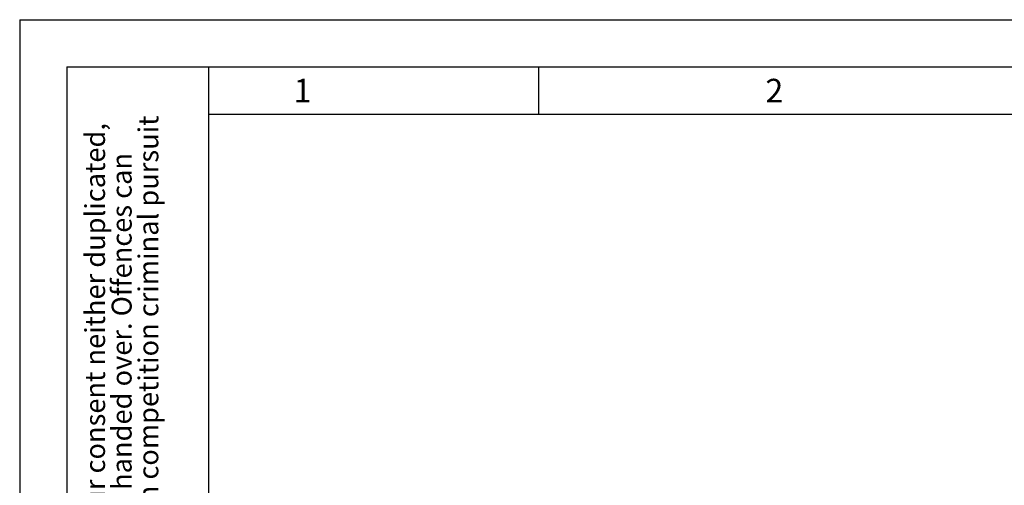
# Model space of a CAD drawing. Units: millimetres. Extents: x 0 to 210, y 0 to 297.
# Drawn here: x 0 to 104, y 248 to 297 of the extents above; entities that cross this region are included whole.
import ezdxf

# ---------------------------------------------------------------- set-up
doc = ezdxf.new("R2010")
doc.units = ezdxf.units.MM
doc.layers.add('FORMAT', color=7, linetype='Continuous')
doc.styles.add('SLDTEXTSTYLE2', font='TXT', dxfattribs={"width": 0.605})

# ---------------------------------------------------------------- blocks, each defined once
blk = doc.blocks.new('SW_NOTE_0_1')
at = {"color": 0, "linetype": 'Continuous', "lineweight": 0, "char_height": 2.1167, "attachment_point": 1, "rotation": 90, "style": 'SLDTEXTSTYLE2'}
for s, insert in [('after §18 of the Law over mean competition criminal pursuit', (2.92, 0)), ('© This drawing may without our consent neither duplicated,', (-2.73, 0)), ('still third persons submitted or handed over. Offences can', (0.09, 0)), ('to involve.', (5.74, 0))]:
    blk.add_mtext(s, dxfattribs=dict(at, insert=insert))

msp = doc.modelspace()

# ---------------------------------------------------------------- linework, layer by layer
at = {"layer": 'FORMAT'}
for p, q in [((0, 297), (210, 297)), ((0, 297), (0, 0)), ((5, 292), (205, 292)), ((5, 292), (5, 5)), ((20, 292), (20, 5)), ((55, 292), (55, 287)), ((20, 287), (200, 287))]:
    msp.add_line(p, q, dxfattribs=at)

# ---------------------------------------------------------------- block references
at = {"color": 7, "linetype": 'Continuous', "lineweight": 0}
msp.add_blockref('SW_NOTE_0_1', (9.65607, 205), dxfattribs=at)

# ---------------------------------------------------------------- texts
at = {"color": 7, "linetype": 'Continuous', "lineweight": 0, "char_height": 2.5, "attachment_point": 2, "style": 'SLDTEXTSTYLE2'}
for s, insert in [('1', (29.98264, 290.73377)), ('2', (79.98264, 290.73377))]:
    msp.add_mtext(s, dxfattribs=dict(at, insert=insert))

doc.saveas('drawing.dxf')
